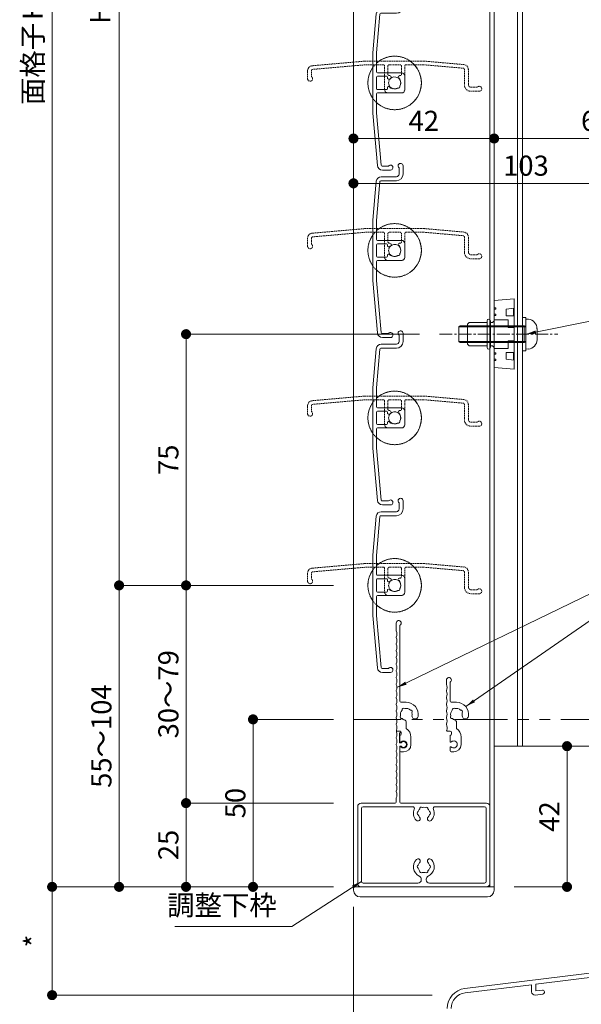
# Model space of a CAD drawing. Units: millimetres. Extents: x 0 to 2560, y 0 to 891.
# Drawn here: x 805 to 973, y 154 to 448 of the extents above; entities that cross this region are included whole.
import ezdxf

# ---------------------------------------------------------------- set-up
doc = ezdxf.new("R2010")
doc.units = ezdxf.units.MM
doc.header["$PDMODE"] = 34
doc.header["$PDSIZE"] = 1
for name, pattern in [('CENTER2', [28.575, 19.05, -3.175, 3.175, -3.175]), ('DASHED', [19.05, 12.7, -6.35]), ('DASHED2', [1.75, 1, -0.75]), ('HIDDEN', [9.525, 6.35, -3.175]), ('PHANTOM2', [31.75, 15.875, -3.175, 3.175, -3.175, 3.175, -3.175])]:
    doc.linetypes.add(name, pattern=pattern)
doc.layers.get('0').update_dxf_attribs({"lineweight": 5})
doc.layers.get('Defpoints').update_dxf_attribs({"lineweight": 13})
for name, color, linetype, lineweight in [('サッシ', 61, 'Continuous', 5), ('寸法線', 4, 'Continuous', 15), ('文字', 7, 'Continuous', 18), ('製品1(実線)', 7, 'Continuous', 18), ('製品2(破線)', 6, 'DASHED', 9), ('製品3(二点鎖線)', 40, 'PHANTOM2', 9)]:
    doc.layers.add(name, color=color, linetype=linetype, lineweight=lineweight)
doc.styles.add('S-06', font='txt', dxfattribs={"height": 6})
doc.dimstyles.new('1／3(A3)', dxfattribs={"dimtxt": 6, "dimasz": 3, "dimexe": 0, "dimexo": 6, "dimgap": 1.5, "dimtad": 1, "dimdsep": 46, "dimtxsty": 'S-06', "dimblk": 'DOT', "dimcen": 2.5, "dimclrd": 256, "dimclre": 256, "dimclrt": 256, "dimadec": 1, "dimazin": 2, "dimtfac": 1, "dimtmove": 2, "dimatfit": 3, "dimfxl": 1, "dimlwd": -1, "dimlwe": -1, "dimarcsym": 0})

# ---------------------------------------------------------------- blocks, each defined once
blk = doc.blocks.new('羽根材(H-27415)(仮想)')
at = {"linetype": 'DASHED2', "ltscale": 0.2}
for p, q in [((-9.01, 6.5), (-24.63, 5.13)), ((9.01, 6.5), (-9.01, 6.5)), ((20.63, 5.48), (9.01, 6.5)), ((-8.96, 5.4), (-24.53, 4.04)), ((-3.3, 5.4), (-8.96, 5.4)), ((-3, 5.1), (-3, -2)), ((-2, 2.49), (-2, 5.1)), ((1.7, 5.4), (-1.7, 5.4)), ((2, 2.49), (2, 5.1)), ((3, 5.1), (3, -2)), ((3.3, 5.4), (8.96, 5.4)), ((20.53, 4.39), (8.96, 5.4)), ((20.8, 4.09), (20.8, -0.5)), ((22, 3.99), (22, -0.5)), ((-1.56, 2.19), (-1.7, 2.19)), ((1.7, 2.19), (1.56, 2.19)), ((24.65, -1.3), (22.8, -1.3)), ((25.25, -2.5), (22.8, -2.5)), ((2, -3), (-2, -3))]:
    blk.add_line(p, q, dxfattribs=at)
at = {"color": 0, "linetype": 'DASHED2', "ltscale": 0.2}
for p, q in [((-26, 1.25), (-26, 3.64)), ((-24.8, 1.85), (-24.8, 3.74))]:
    blk.add_line(p, q, dxfattribs=at)
at = {"linetype": 'DASHED2', "ltscale": 0.2}
for centre, radius, start, end in [((0, 0), 8, 54.3409, 125.6591), ((-24.5, 3.64), 1.5, 95, 180), ((-24.5, 3.74), 0.3, 95, 180), ((0, 0), 8, 137.5458, 42.4542), ((-3.3, 5.1), 0.3, 0, 90), ((-1.7, 5.1), 0.3, 90, 180), ((1.7, 5.1), 0.3, 0, 90), ((3.3, 5.1), 0.3, 90, 180), ((20.5, 4.09), 0.3, 0, 85), ((20.5, 3.99), 1.5, 0, 85), ((-25.25, 1.25), 0.75, 180, 53.1301), ((-1.7, 2.49), 0.3, 180, 270), ((0, 0), 1.8, 132.5559, 211.0177), ((-1.56, 1.69), 0.5, 312.5559, 90), ((1.56, 1.69), 0.5, 90, 227.4441), ((0, 0), 1.8, 328.9823, 47.4441), ((1.7, 2.49), 0.3, 270, 0), ((-2, -2), 1, 180, 270), ((-1.06, -1.06), 0.5, 164.5599, 285.4401), ((0, 0), 1.8, 238.9823, 301.0177), ((1.06, -1.06), 0.5, 254.5599, 15.4401), ((2, -2), 1, 270, 0), ((22.8, -0.5), 2, 180, 270), ((22.8, -0.5), 0.8, 180, 270), ((25.25, -1.75), 0.75, 270, 143.1301)]:
    blk.add_arc(centre, radius, start, end, dxfattribs=at)
blk = doc.blocks.new('*U22')
for p in [(0, -250), (0, -300), (0, -350), (0, -400)]:
    blk.add_blockref('羽根材(H-27415)(仮想)', p)
blk = doc.blocks.new('羽根材(H-27415)')
for p, q in [((1.3, 24.65), (1.3, 22.8)), ((2.5, 25.25), (2.5, 22.8)), ((-5.48, 20.63), (-6.5, 9.01)), ((-4.09, 20.8), (0.5, 20.8)), ((-3.99, 22), (0.5, 22)), ((-4.39, 20.53), (-5.4, 8.96)), ((-6.5, 9.01), (-6.5, -9.01)), ((-5.4, 3.3), (-5.4, 8.96)), ((-5.1, 3), (2, 3)), ((-5.4, 1.7), (-5.4, -1.7)), ((-2.49, 2), (-5.1, 2)), ((-2.19, 1.7), (-2.19, 1.56)), ((3, 2), (3, -2)), ((-2.49, -2), (-5.1, -2)), ((-2.19, -1.56), (-2.19, -1.7)), ((-5.4, -3.3), (-5.4, -8.96)), ((-5.1, -3), (2, -3)), ((-6.5, -9.01), (-5.13, -24.63)), ((-5.4, -8.96), (-4.04, -24.53))]:
    blk.add_line(p, q)
at = {"color": 0}
for p, q in [((-1.85, -24.8), (-3.74, -24.8)), ((-1.25, -26), (-3.64, -26))]:
    blk.add_line(p, q, dxfattribs=at)
for centre, radius, start, end in [((1.75, 25.25), 0.75, 0, 233.1301), ((-3.99, 20.5), 1.5, 90, 175), ((-4.09, 20.5), 0.3, 90, 175), ((0.5, 22.8), 0.8, 270, 0), ((0.5, 22.8), 2, 270, 0), ((0, 0), 8, 227.5458, 132.4542), ((0, 0), 8, 144.3409, 215.6591), ((-5.1, 3.3), 0.3, 180, 270), ((2, 2), 1, 0, 90), ((-5.1, 1.7), 0.3, 90, 180), ((-2.49, 1.7), 0.3, 0, 90), ((-1.69, 1.56), 0.5, 180, 317.4441), ((0, 0), 1.8, 58.9823, 137.4441), ((1.06, 1.06), 0.5, 344.5599, 105.4401), ((0, 0), 1.8, 328.9823, 31.0177), ((-5.1, -1.7), 0.3, 180, 270), ((-2.49, -1.7), 0.3, 270, 0), ((-1.69, -1.56), 0.5, 42.5559, 180), ((0, 0), 1.8, 222.5559, 301.0177), ((1.06, -1.06), 0.5, 254.5599, 15.4401), ((2, -2), 1, 270, 0), ((-5.1, -3.3), 0.3, 90, 180), ((-3.64, -24.5), 1.5, 185, 270), ((-3.74, -24.5), 0.3, 185, 270), ((-1.25, -25.25), 0.75, 270, 143.1301)]:
    blk.add_arc(centre, radius, start, end)
blk = doc.blocks.new('*U23')
for p in [(0, -250), (0, -300), (0, -350), (0, -400)]:
    blk.add_blockref('羽根材(H-27415)', p)
blk = doc.blocks.new('樹脂フタ')
at = {"lineweight": 18, "ltscale": 0.2}
for p, q in [((-19, 3), (19, 3)), ((-21, 1), (-21, 0)), ((21, 1), (21, 0))]:
    blk.add_line(p, q, dxfattribs=at)
at = {"lineweight": 18}
blk.add_line((-21, 0), (21, 0), dxfattribs=at)
at = {"lineweight": 18, "ltscale": 0.2}
for centre, start, end in [((-19, 1), 90, 180), ((19, 1), 0, 90)]:
    blk.add_arc(centre, 2, start, end, dxfattribs=at)
blk = doc.blocks.new('M5ポップ')
for p, q in [((-1.1, 4), (-0.6, 3.5)), ((-1.1, 4), (-1.1, -4)), ((-1.1, 4), (-0.6, 3.5)), ((-1.1, 4), (-1.1, -4)), ((-0.6, 3.5), (0, 3.5)), ((-0.6, 3.5), (0, 3.5)), ((0, 4), (0, -4)), ((0, 4), (0, -4)), ((1, 4), (1, -4)), ((1, 4), (1, -4)), ((6.4, 3.5), (1, 3.5)), ((6.4, 3.5), (1, 3.5)), ((6.4, 3.5), (6.9, 3)), ((6.4, 3.5), (6.9, 3)), ((6.9, 3), (6.9, -3)), ((6.9, 3), (6.9, -3)), ((-1.1, -4), (-0.6, -3.5)), ((-1.1, -4), (-0.6, -3.5)), ((-0.6, -3.5), (0, -3.5)), ((-0.6, -3.5), (0, -3.5)), ((6.4, -3.5), (1, -3.5)), ((6.4, -3.5), (1, -3.5)), ((6.9, -3), (6.4, -3.5)), ((6.9, -3), (6.4, -3.5))]:
    blk.add_line(p, q)
for centre, start, end in [((0.5, 4), 0, 179), ((0.5, 4), 0, 179), ((0.5, -4), 180, 359), ((0.5, -4), 180, 359)]:
    blk.add_arc(centre, 0.5, start, end)
blk = doc.blocks.new('ケース・レグ（8B）')
at = {"color": 7, "linetype": 'Continuous'}
for p, q in [((-10, 0), (-10.5, -6)), ((10, 0), (-10, 0)), ((10.5, -6), (10, 0)), ((-10.5, -6), (10.5, -6))]:
    blk.add_line(p, q, dxfattribs=at)
at = {"linetype": 'HIDDEN', "lineweight": 0}
for p, q in [((-7.9, -0.5), (-7.9, 0)), ((-7.5, 0), (-7.5, -0.5)), ((-5.95, -0.5), (-5.95, 0)), ((-5.55, 0), (-5.55, -0.5)), ((-4.3, -4.2), (-4.3, 0)), ((4.3, 0), (4.3, -4.2)), ((5.55, -0.5), (5.55, 0)), ((5.95, 0), (5.95, -0.5)), ((7.5, -0.5), (7.5, 0)), ((7.9, 0), (7.9, -0.5)), ((-7.5, -0.5), (-7.9, -0.5)), ((-5.55, -0.5), (-5.95, -0.5)), ((5.95, -0.5), (5.55, -0.5)), ((7.9, -0.5), (7.5, -0.5)), ((-7.780935, -6), (-7.49522, -3.6)), ((-7.757125, -5.8), (-5.5, -5.8)), ((-7.49522, -3.6), (-5.5, -3.6)), ((-5.5, -3.6), (-5.5, -6)), ((-2, -4.2), (-4.3, -4.2)), ((-2, -4.2), (-2, -6)), ((2, -4.2), (2, -6)), ((2, -4.2), (4.3, -4.2)), ((7.49522, -3.6), (5.5, -3.6)), ((5.5, -3.6), (5.5, -6)), ((7.757125, -5.8), (5.5, -5.8)), ((7.780935, -6), (7.49522, -3.6))]:
    blk.add_line(p, q, dxfattribs=at)
blk = doc.blocks.new('脱落防止ビスM5x15')
at = {"linetype": 'Continuous'}
for p, q in [((-2.15, 19), (-2.5, 18.65)), ((-2.5, 18.65), (-2.5, -0.5)), ((-2.15, 19), (2.15, 19)), ((-2.15, -1), (-2.15, 19)), ((2.5, 18.65), (2.15, 19)), ((2.15, -1), (2.15, 19)), ((2.5, 18.65), (2.5, -0.5)), ((-5, 0), (-5, -1)), ((5, 0), (5, -1)), ((5, -1), (-5, -1)), ((-4.43, -1.74), (-4.5, -1)), ((-4.5, -1), (4.5, -1)), ((-2.5, -0.5), (2.5, -0.5)), ((-2.5, -0.5), (-2.15, -1)), ((2.15, -1), (2.5, -0.5)), ((4.43, -1.74), (4.5, -1)), ((1.65, -4.3), (-1.65, -4.3))]:
    blk.add_line(p, q, dxfattribs=at)
for centre, start, end in [((-1.65, -1.5), 185, 270), ((1.65, -1.5), 269, 354)]:
    blk.add_arc(centre, 2.8, start, end, dxfattribs=at)
blk = doc.blocks.new('網戸メンテビス')
at = {"linetype": 'CENTER2', "ltscale": 0.2}
blk.add_line((0, -24.8), (0, 10.56), dxfattribs=at)
for name, p, rotation in [('脱落防止ビスM5x15', (0, 0), 180), ('ケース・レグ（8B）', (0, -8.5), 180), ('M5ポップ', (0, -9.6), 270)]:
    blk.add_blockref(name, p, dxfattribs=dict(rotation=rotation))
blk = doc.blocks.new('_Dot')
at = {"color": 0, "linetype": 'ByBlock', "lineweight": -2}
blk.add_line((-0.5, 0), (-1, 0), dxfattribs=at)
at = {"color": 0, "linetype": 'ByBlock', "const_width": 0.5}
blk.add_lwpolyline([(-0.25, 0, 1), (0.25, 0, 1)], format="xyb", close=True, dxfattribs=at)
blk = doc.blocks.new('*D31')
at = {"layer": 'Defpoints', "color": 0, "transparency": 16777216}
for p in [(904.74, 745.56), (814.74, 189.56), (904.74, 189.56)]:
    blk.add_point(p, dxfattribs=at)
at = {"layer": '寸法線', "transparency": 16777216}
for p, q in [((898.74, 745.56), (814.74, 745.56)), ((814.74, 742.56), (814.74, 192.56)), ((898.74, 189.56), (814.74, 189.56))]:
    blk.add_line(p, q, dxfattribs=at)
at = {"layer": '寸法線', "transparency": 16777216, "xscale": 3, "yscale": 3, "zscale": 3}
for p, rotation in [((814.74, 745.56), 90), ((814.74, 189.56), 270)]:
    blk.add_blockref('_Dot', p, dxfattribs=dict(at, rotation=rotation))
at = {"layer": '寸法線', "transparency": 16777216, "insert": (809.72, 467.56), "char_height": 6, "attachment_point": 5, "rotation": 90, "style": 'S-06'}
blk.add_mtext('面格子Ｈ=(サッシＨ+40)', dxfattribs=at)
blk = doc.blocks.new('*D35')
at = {"layer": 'Defpoints', "color": 0, "transparency": 16777216}
for p in [(854.74, 214.56), (904.74, 214.56), (904.74, 189.56)]:
    blk.add_point(p, dxfattribs=at)
at = {"layer": '寸法線', "transparency": 16777216}
for p, q in [((898.74, 214.56), (854.74, 214.56)), ((854.74, 192.56), (854.74, 211.56)), ((898.74, 189.56), (854.74, 189.56))]:
    blk.add_line(p, q, dxfattribs=at)
at = {"layer": '寸法線', "transparency": 16777216, "xscale": 3, "yscale": 3, "zscale": 3}
for p, rotation in [((854.74, 214.56), 90), ((854.74, 189.56), 270)]:
    blk.add_blockref('_Dot', p, dxfattribs=dict(at, rotation=rotation))
at = {"layer": '寸法線', "transparency": 16777216, "insert": (850.24, 202.06), "char_height": 6, "attachment_point": 5, "rotation": 90, "style": 'S-06'}
blk.add_mtext('25', dxfattribs=at)
blk = doc.blocks.new('*D36')
at = {"layer": 'Defpoints', "color": 0, "transparency": 16777216}
for p in [(834.74, 279.56), (904.74, 279.56), (904.74, 189.56)]:
    blk.add_point(p, dxfattribs=at)
at = {"layer": '寸法線', "transparency": 16777216}
for p, q in [((898.74, 279.56), (834.74, 279.56)), ((834.74, 192.56), (834.74, 276.56)), ((898.74, 189.56), (834.74, 189.56))]:
    blk.add_line(p, q, dxfattribs=at)
at = {"layer": '寸法線', "transparency": 16777216, "xscale": 3, "yscale": 3, "zscale": 3}
for p, rotation in [((834.74, 279.56), 90), ((834.74, 189.56), 270)]:
    blk.add_blockref('_Dot', p, dxfattribs=dict(at, rotation=rotation))
at = {"layer": '寸法線', "transparency": 16777216, "insert": (830.24, 234.56), "char_height": 6, "attachment_point": 5, "rotation": 90, "style": 'S-06'}
blk.add_mtext('55～104', dxfattribs=at)
blk = doc.blocks.new('*D37')
at = {"layer": 'Defpoints', "color": 0, "transparency": 16777216}
for p in [(834.74, 679.56), (904.74, 679.56), (904.74, 279.56)]:
    blk.add_point(p, dxfattribs=at)
at = {"layer": '寸法線', "transparency": 16777216}
for p, q in [((898.74, 679.56), (834.74, 679.56)), ((834.74, 282.56), (834.74, 676.56)), ((898.74, 279.56), (834.74, 279.56))]:
    blk.add_line(p, q, dxfattribs=at)
at = {"layer": '寸法線', "transparency": 16777216, "xscale": 3, "yscale": 3, "zscale": 3}
for p, rotation in [((834.74, 679.56), 90), ((834.74, 279.56), 270)]:
    blk.add_blockref('_Dot', p, dxfattribs=dict(at, rotation=rotation))
at = {"layer": '寸法線', "transparency": 16777216, "insert": (829.89, 479.56), "char_height": 6, "attachment_point": 5, "rotation": 90, "style": 'S-06'}
blk.add_mtext('Ｈ１（＠50×ｎ）', dxfattribs=at)
blk = doc.blocks.new('*D38')
at = {"layer": 'Defpoints', "color": 0, "transparency": 16777216}
for p in [(904.74, 412.97), (946.74, 412.97), (946.74, 412.97)]:
    blk.add_point(p, dxfattribs=at)
at = {"layer": '寸法線', "transparency": 16777216}
for p, q in [((904.74, 418.97), (904.74, 412.97)), ((946.74, 418.97), (946.74, 412.97)), ((907.74, 412.97), (943.74, 412.97))]:
    blk.add_line(p, q, dxfattribs=at)
at = {"layer": '寸法線', "transparency": 16777216, "xscale": 3, "yscale": 3, "zscale": 3, "rotation": 180}
blk.add_blockref('_Dot', (904.74, 412.97), dxfattribs=at)
at = {"layer": '寸法線', "transparency": 16777216, "xscale": 3, "yscale": 3, "zscale": 3}
blk.add_blockref('_Dot', (946.74, 412.97), dxfattribs=at)
at = {"layer": '寸法線', "transparency": 16777216, "insert": (925.74, 417.47), "char_height": 6, "attachment_point": 5, "style": 'S-06'}
blk.add_mtext('42', dxfattribs=at)
blk = doc.blocks.new('*D39')
at = {"layer": 'Defpoints', "color": 0, "transparency": 16777216}
for p in [(946.74, 412.97), (1007.74, 412.97), (1007.74, 402.01)]:
    blk.add_point(p, dxfattribs=at)
at = {"layer": '寸法線', "transparency": 16777216}
for p, q in [((946.74, 418.97), (946.74, 412.97)), ((949.74, 412.97), (1004.74, 412.97)), ((1007.74, 408.01), (1007.74, 412.97))]:
    blk.add_line(p, q, dxfattribs=at)
at = {"layer": '寸法線', "transparency": 16777216, "xscale": 3, "yscale": 3, "zscale": 3, "rotation": 180}
blk.add_blockref('_Dot', (946.74, 412.97), dxfattribs=at)
at = {"layer": '寸法線', "transparency": 16777216, "xscale": 3, "yscale": 3, "zscale": 3}
blk.add_blockref('_Dot', (1007.74, 412.97), dxfattribs=at)
at = {"layer": '寸法線', "transparency": 16777216, "insert": (977.24, 417.47), "char_height": 6, "attachment_point": 5, "style": 'S-06'}
blk.add_mtext('61', dxfattribs=at)
blk = doc.blocks.new('*D41')
at = {"layer": 'Defpoints', "color": 0, "transparency": 16777216}
for p in [(854.74, 354.56), (930.44, 354.56), (904.74, 279.56)]:
    blk.add_point(p, dxfattribs=at)
at = {"layer": '寸法線', "transparency": 16777216}
for p, q in [((924.44, 354.56), (854.74, 354.56)), ((854.74, 282.56), (854.74, 351.56)), ((898.74, 279.56), (854.74, 279.56))]:
    blk.add_line(p, q, dxfattribs=at)
at = {"layer": '寸法線', "transparency": 16777216, "xscale": 3, "yscale": 3, "zscale": 3}
for p, rotation in [((854.74, 354.56), 90), ((854.74, 279.56), 270)]:
    blk.add_blockref('_Dot', p, dxfattribs=dict(at, rotation=rotation))
at = {"layer": '寸法線', "transparency": 16777216, "insert": (850.24, 317.06), "char_height": 6, "attachment_point": 5, "rotation": 90, "style": 'S-06'}
blk.add_mtext('75', dxfattribs=at)
blk = doc.blocks.new('*D42')
at = {"layer": 'Defpoints', "color": 0, "transparency": 16777216}
for p in [(904.74, 189.56), (814.74, 157.23), (934.25, 157.23)]:
    blk.add_point(p, dxfattribs=at)
at = {"layer": '寸法線', "transparency": 16777216}
for p, q in [((898.74, 189.56), (814.74, 189.56)), ((814.74, 186.56), (814.74, 160.23)), ((928.25, 157.23), (814.74, 157.23))]:
    blk.add_line(p, q, dxfattribs=at)
at = {"layer": '寸法線', "transparency": 16777216, "xscale": 3, "yscale": 3, "zscale": 3}
for p, rotation in [((814.74, 189.56), 90), ((814.74, 157.23), 270)]:
    blk.add_blockref('_Dot', p, dxfattribs=dict(at, rotation=rotation))
at = {"layer": '寸法線', "transparency": 16777216, "insert": (810.24, 173.4), "char_height": 6, "attachment_point": 5, "rotation": 90, "style": 'S-06'}
blk.add_mtext('*', dxfattribs=at)
blk = doc.blocks.new('*D43')
at = {"layer": 'Defpoints', "color": 0, "transparency": 16777216}
for p in [(904.74, 189.56), (932.74, 144.06), (904.74, 123.66)]:
    blk.add_point(p, dxfattribs=at)
at = {"layer": '寸法線', "transparency": 16777216}
for p, q in [((904.74, 183.56), (904.74, 123.66)), ((932.74, 138.06), (932.74, 123.66)), ((929.74, 123.66), (907.74, 123.66))]:
    blk.add_line(p, q, dxfattribs=at)
at = {"layer": '寸法線', "transparency": 16777216, "xscale": 3, "yscale": 3, "zscale": 3, "rotation": 180}
blk.add_blockref('_Dot', (904.74, 123.66), dxfattribs=at)
at = {"layer": '寸法線', "transparency": 16777216, "xscale": 3, "yscale": 3, "zscale": 3}
blk.add_blockref('_Dot', (932.74, 123.66), dxfattribs=at)
at = {"layer": '寸法線', "transparency": 16777216, "insert": (918.74, 128.16), "char_height": 6, "attachment_point": 5, "style": 'S-06'}
blk.add_mtext('*', dxfattribs=at)
blk = doc.blocks.new('*D90')
at = {"layer": 'Defpoints', "color": 0, "transparency": 16777216}
for p in [(874.74, 239.56), (904.74, 239.56), (904.74, 189.56)]:
    blk.add_point(p, dxfattribs=at)
at = {"layer": '寸法線', "transparency": 16777216}
for p, q in [((898.74, 239.56), (874.74, 239.56)), ((874.74, 192.56), (874.74, 236.56)), ((898.74, 189.56), (874.74, 189.56))]:
    blk.add_line(p, q, dxfattribs=at)
at = {"layer": '寸法線', "transparency": 16777216, "xscale": 3, "yscale": 3, "zscale": 3}
for p, rotation in [((874.74, 239.56), 90), ((874.74, 189.56), 270)]:
    blk.add_blockref('_Dot', p, dxfattribs=dict(at, rotation=rotation))
at = {"layer": '寸法線', "transparency": 16777216, "insert": (870.24, 214.56), "char_height": 6, "attachment_point": 5, "rotation": 90, "style": 'S-06'}
blk.add_mtext('50', dxfattribs=at)
blk = doc.blocks.new('NK調整下枠(H-27725)')
for p, q in [((-7.96, 46.5), (-7.1, 46.5)), ((-7.25, 46), (-7.25, 43)), ((-7.25, 46), (-7.1, 46)), ((-7.25, 43), (-6.8, 43)), ((-7.25, 43), (-6.8, 43)), ((-7.15, 42), (-7.15, 25.3)), ((-7.15, 42), (-6.8, 42)), ((-8.25, 26.46), (-8.25, 25.3))]:
    blk.add_line(p, q)
at = {"linetype": 'Continuous'}
for p, q in [((-19.75, 24), (-19.75, 1)), ((-18.75, 25), (-8.55, 25)), ((-3.32, 23.9), (-18.15, 23.9)), ((18.75, 25), (-6.85, 25)), ((18.15, 23.9), (3.32, 23.9)), ((19.75, 1), (19.75, 24)), ((-18.65, 23.4), (-18.65, 1.6)), ((18.65, 1.6), (18.65, 23.4)), ((-18.75, 0), (18.75, 0)), ((-18.15, 1.1), (-1.75, 1.1)), ((-0.75, 2.29), (-0.75, 2)), ((0.75, 2.29), (0.75, 2)), ((1.75, 1.1), (18.15, 1.1))]:
    blk.add_line(p, q, dxfattribs=at)
for centre, radius, start, end in [((-8.03, 44.5), 0.2, 157.3801, 202.6199), ((-10.43, 45.5), 2.4, 337.3801, 17.9202), ((-10.43, 43.5), 2.4, 337.3801, 22.6199), ((-7.96, 46.3), 0.2, 90, 197.9202), ((-7.1, 46.25), 0.25, 0, 90), ((-7.1, 46.25), 0.25, 270, 0), ((-8.03, 42.5), 0.2, 157.3801, 202.6199), ((-10.43, 41.5), 2.4, 337.3801, 22.6199), ((-6.05, 42.5), 0.9, 213.749, 146.251), ((-8.03, 40.5), 0.2, 157.3801, 202.6199), ((-8.03, 38.5), 0.2, 157.3801, 202.6199), ((-10.43, 39.5), 2.4, 337.3801, 22.6199), ((-10.43, 37.5), 2.4, 337.3801, 22.6199), ((-8.03, 36.5), 0.2, 157.3801, 202.6199), ((-10.43, 35.5), 2.4, 337.3801, 22.6199), ((-8.03, 34.5), 0.2, 157.3801, 202.6199), ((-8.03, 32.5), 0.2, 157.3801, 202.6199), ((-10.43, 33.5), 2.4, 337.3801, 22.6199), ((-10.43, 31.5), 2.4, 337.3801, 22.6199), ((-8.03, 30.5), 0.2, 157.3801, 202.6199), ((-10.43, 29.5), 2.4, 337.3801, 22.6199), ((-8.05, 26.46), 0.2, 156.356, 180), ((-8.03, 28.5), 0.2, 157.3801, 202.6199), ((-10.43, 27.5), 2.4, 336.356, 22.6199), ((-8.55, 25.3), 0.3, 270, 0), ((-6.85, 25.3), 0.3, 180, 270)]:
    blk.add_arc(centre, radius, start, end)
for centre, radius, start, end in [((-18.75, 24), 1, 90, 179), ((-18.15, 23.4), 0.5, 90, 179), ((-3.32, 23.4), 0.5, 337, 90), ((-0.75, 23.3), 0.5, 52, 187), ((0, 22), 1.75, 75, 104), ((0.75, 23.3), 0.5, 352, 127), ((3.32, 23.4), 0.5, 89, 202), ((18.15, 23.4), 0.5, 0, 90), ((18.75, 24), 1, 0, 89), ((0, 22), 3.1, 157, 223), ((-1.75, 20.32), 0.675, 223, 43), ((-1.5, 22), 0.5, 112, 247), ((0, 22), 1.75, 195, 223), ((0, 22), 1.75, 135, 164), ((1.75, 20.32), 0.675, 136, 316), ((0, 22), 1.75, 15, 44), ((0, 22), 1.75, 316, 344), ((1.5, 22), 0.5, 292, 67), ((0, 22), 3.1, 316, 22), ((0, 6), 3.1, 136, 244), ((-1.75, 7.68), 0.675, 316, 136), ((-1.5, 6), 0.5, 112, 247), ((0, 6), 1.75, 136, 164), ((1.75, 7.68), 0.675, 43, 223), ((0, 6), 1.75, 15, 43), ((0, 6), 3.1, 295, 43), ((1.5, 6), 0.5, 292, 67), ((0, 6), 1.75, 195, 224), ((-1.75, 2.29), 1, 0, 64), ((-0.75, 4.7), 0.5, 172, 307), ((0, 6), 1.75, 255, 284), ((0.75, 4.7), 0.5, 232, 7), ((1.75, 2.29), 1, 115, 179), ((0, 6), 1.75, 315, 344), ((-18.75, 1), 1, 179, 270), ((-18.15, 1.6), 0.5, 180, 269), ((-1.75, 2.1), 1, 269, 359), ((1.75, 2.1), 1, 180, 269), ((18.15, 1.6), 0.5, 270, 359), ((18.75, 1), 1, 269, 0)]:
    blk.add_arc(centre, radius, start, end, dxfattribs=at)
blk = doc.blocks.new('*D93')
at = {"layer": 'Defpoints', "color": 0, "transparency": 16777216}
for p in [(896.74, 279.56), (854.74, 214.56), (896.74, 214.56)]:
    blk.add_point(p, dxfattribs=at)
at = {"layer": '寸法線', "transparency": 16777216}
for p, q in [((890.74, 279.56), (854.74, 279.56)), ((854.74, 276.56), (854.74, 217.56)), ((890.74, 214.56), (854.74, 214.56))]:
    blk.add_line(p, q, dxfattribs=at)
at = {"layer": '寸法線', "transparency": 16777216, "xscale": 3, "yscale": 3, "zscale": 3}
for p, rotation in [((854.74, 279.56), 90), ((854.74, 214.56), 270)]:
    blk.add_blockref('_Dot', p, dxfattribs=dict(at, rotation=rotation))
at = {"layer": '寸法線', "transparency": 16777216, "insert": (850.24, 247.06), "char_height": 6, "attachment_point": 5, "rotation": 90, "style": 'S-06'}
blk.add_mtext('30～79', dxfattribs=at)
blk = doc.blocks.new('*D94')
at = {"layer": 'Defpoints', "color": 0, "transparency": 16777216}
for p in [(1007.74, 179.96), (932.74, 144.06), (1007.74, 123.66)]:
    blk.add_point(p, dxfattribs=at)
at = {"layer": '寸法線', "transparency": 16777216}
for p, q in [((1007.74, 173.96), (1007.74, 123.66)), ((932.74, 138.06), (932.74, 123.66)), ((935.74, 123.66), (1004.74, 123.66))]:
    blk.add_line(p, q, dxfattribs=at)
at = {"layer": '寸法線', "transparency": 16777216, "xscale": 3, "yscale": 3, "zscale": 3, "rotation": 180}
blk.add_blockref('_Dot', (932.74, 123.66), dxfattribs=at)
at = {"layer": '寸法線', "transparency": 16777216, "xscale": 3, "yscale": 3, "zscale": 3}
blk.add_blockref('_Dot', (1007.74, 123.66), dxfattribs=at)
at = {"layer": '寸法線', "transparency": 16777216, "insert": (970.24, 128.16), "char_height": 6, "attachment_point": 5, "style": 'S-06'}
blk.add_mtext('*', dxfattribs=at)
blk = doc.blocks.new('下枠調整材(小S-34556)')
at = {"lineweight": 18}
for p, q in [((-2.2, 18), (-2.2, 19.25)), ((-1.1, 12.9), (-1.1, 18.59)), ((0.8, 12.6), (-0.8, 12.6)), ((0.8, 4.74), (0.8, 6.62)), ((-1.93, 4), (-1.1, 4)), ((-0.7, 3.19), (-0.7, 3.6)), ((-1.1, 0.92), (-1.1, 2.7)), ((2.2, 0), (2.2, 2.2)), ((-1.1, -1.9), (-1.1, -0.92)), ((-0.8, -2.2), (0, -2.2))]:
    blk.add_line(p, q, dxfattribs=at)
for centre, radius, start, end in [((-1.45, 19.25), 0.75, 297.8181, 180), ((-2, 18), 0.2, 180, 202.6199), ((-4.4, 17), 2.4, 337.3801, 22.6199), ((-2, 16), 0.2, 157.3801, 202.6199), ((-4.4, 15), 2.4, 337.3801, 22.6199), ((-2, 14), 0.2, 157.3801, 202.6199), ((-2, 12), 0.2, 157.3801, 202.6199), ((-4.4, 13), 2.4, 337.3801, 22.6199), ((-4.4, 11), 2.4, 337.3801, 22.6199), ((-0.8, 12.9), 0.3, 180, 270), ((0.8, 9), 3.6, 350.2303, 90), ((-2, 10), 0.2, 157.3801, 202.6199), ((-4.4, 9), 2.4, 337.3801, 22.6199), ((0.8, 9), 1.75, 135.3589, 194.6411), ((0.05, 10.3), 0.5, 52.0243, 187.9757), ((0.8, 9), 1.75, 45.3589, 104.6411), ((2.1, 9.75), 0.5, 322.0243, 97.9757), ((0.8, 9), 1.75, 350.2303, 14.6411), ((-2, 8), 0.2, 157.3801, 202.6199), ((-2, 6), 0.2, 157.3801, 202.6199), ((-4.4, 7), 2.4, 337.3801, 22.6199), ((-4.4, 5), 2.4, 342.0798, 22.6199), ((-0.5, 8.25), 0.5, 142.0243, 277.9757), ((0.8, 9), 1.75, 225.3589, 252.5424), ((0.05, 6.62), 0.75, 0, 72.5424), ((3.44, 8.55), 0.925, 166.2878, 350.2303), ((-1.93, 4.2), 0.2, 162.0798, 270), ((-1.1, 3.6), 0.4, 0, 90), ((-1.2, 3.19), 0.5, 281.537, 0), ((-0.8, 2.2), 3, 0, 57.769), ((-0.88, 0.92), 0.223, 180, 313.5224), ((0, 0), 1.05, 221.8103, 133.5224), ((0, 0), 2.2, 270, 0), ((-0.88, -0.92), 0.223, 46.4776, 180), ((-0.8, -1.9), 0.3, 180, 270)]:
    blk.add_arc(centre, radius, start, end, dxfattribs=at)
blk = doc.blocks.new('*D150')
at = {"layer": 'Defpoints', "color": 0, "transparency": 16777216}
for p in [(955.24, 231.56), (968.5, 231.56), (946.74, 189.56)]:
    blk.add_point(p, dxfattribs=at)
at = {"layer": '寸法線', "transparency": 16777216}
for p, q in [((961.24, 231.56), (968.5, 231.56)), ((968.5, 192.56), (968.5, 228.56)), ((952.74, 189.56), (968.5, 189.56))]:
    blk.add_line(p, q, dxfattribs=at)
at = {"layer": '寸法線', "transparency": 16777216, "xscale": 3, "yscale": 3, "zscale": 3}
for p, rotation in [((968.5, 231.56), 90), ((968.5, 189.56), 270)]:
    blk.add_blockref('_Dot', p, dxfattribs=dict(at, rotation=rotation))
at = {"layer": '寸法線', "transparency": 16777216, "insert": (964, 210.56), "char_height": 6, "attachment_point": 5, "rotation": 90, "style": 'S-06'}
blk.add_mtext('42', dxfattribs=at)
blk = doc.blocks.new('下枠調整材(大S-34555)')
at = {"lineweight": 18}
for p, q in [((-2.2, 34), (-2.2, 36.25)), ((-1.1, 12.9), (-1.1, 35.59)), ((0.8, 12.6), (-0.8, 12.6)), ((0.8, 4.74), (0.8, 6.62)), ((-1.93, 4), (-1.1, 4)), ((-0.7, 3.19), (-0.7, 3.6)), ((-1.1, 0.92), (-1.1, 2.7)), ((2.2, 0), (2.2, 2.2)), ((-1.1, -1.9), (-1.1, -0.92)), ((-0.8, -2.2), (0, -2.2))]:
    blk.add_line(p, q, dxfattribs=at)
for centre, radius, start, end in [((-1.45, 36.25), 0.75, 297.8181, 180), ((-2, 34), 0.2, 180, 202.6199), ((-4.4, 33), 2.4, 337.3801, 22.6199), ((-2, 32), 0.2, 157.3801, 202.6199), ((-2, 30), 0.2, 157.3801, 202.6199), ((-4.4, 31), 2.4, 337.3801, 22.6199), ((-4.4, 29), 2.4, 337.3801, 22.6199), ((-2, 28), 0.2, 157.3801, 202.6199), ((-4.4, 27), 2.4, 337.3801, 22.6199), ((-2, 26), 0.2, 157.3801, 202.6199), ((-2, 24), 0.2, 157.3801, 202.6199), ((-4.4, 25), 2.4, 337.3801, 22.6199), ((-4.4, 23), 2.4, 337.3801, 22.6199), ((-2, 22), 0.2, 157.3801, 202.6199), ((-4.4, 21), 2.4, 337.3801, 22.6199), ((-2, 20), 0.2, 157.3801, 202.6199), ((-2, 18), 0.2, 157.3801, 202.6199), ((-4.4, 19), 2.4, 337.3801, 22.6199), ((-4.4, 17), 2.4, 337.3801, 22.6199), ((-2, 16), 0.2, 157.3801, 202.6199), ((-4.4, 15), 2.4, 337.3801, 22.6199), ((-2, 14), 0.2, 157.3801, 202.6199), ((-2, 12), 0.2, 157.3801, 202.6199), ((-4.4, 13), 2.4, 337.3801, 22.6199), ((-4.4, 11), 2.4, 337.3801, 22.6199), ((-0.8, 12.9), 0.3, 180, 270), ((0.8, 9), 3.6, 350.2303, 90), ((-2, 10), 0.2, 157.3801, 202.6199), ((-4.4, 9), 2.4, 337.3801, 22.6199), ((0.8, 9), 1.75, 135.3589, 194.6411), ((0.05, 10.3), 0.5, 52.0243, 187.9757), ((0.8, 9), 1.75, 45.3589, 104.6411), ((2.1, 9.75), 0.5, 322.0243, 97.9757), ((0.8, 9), 1.75, 350.2303, 14.6411), ((-2, 8), 0.2, 157.3801, 202.6199), ((-2, 6), 0.2, 157.3801, 202.6199), ((-4.4, 7), 2.4, 337.3801, 22.6199), ((-4.4, 5), 2.4, 342.0798, 22.6199), ((-0.5, 8.25), 0.5, 142.0243, 277.9757), ((0.8, 9), 1.75, 225.3589, 252.5424), ((0.05, 6.62), 0.75, 0, 72.5424), ((3.44, 8.55), 0.925, 166.2878, 350.2303), ((-1.93, 4.2), 0.2, 162.0798, 270), ((-1.1, 3.6), 0.4, 0, 90), ((-1.2, 3.19), 0.5, 281.537, 0), ((-0.8, 2.2), 3, 0, 57.769), ((-0.88, 0.92), 0.223, 180, 313.5224), ((0, 0), 1.05, 226.4776, 133.5224), ((0, 0), 2.2, 270, 0), ((-0.88, -0.92), 0.223, 46.4776, 180), ((-0.8, -1.9), 0.3, 180, 270)]:
    blk.add_arc(centre, radius, start, end, dxfattribs=at)
blk = doc.blocks.new('*D206')
at = {"layer": 'Defpoints', "color": 0, "transparency": 16777216}
for p in [(904.74, 407.06), (1007.74, 407.06), (904.74, 399.59)]:
    blk.add_point(p, dxfattribs=at)
at = {"layer": '寸法線', "transparency": 16777216}
for p, q in [((904.74, 401.06), (904.74, 399.59)), ((1007.74, 401.06), (1007.74, 399.59)), ((1004.74, 399.59), (907.74, 399.59))]:
    blk.add_line(p, q, dxfattribs=at)
at = {"layer": '寸法線', "transparency": 16777216, "xscale": 3, "yscale": 3, "zscale": 3, "rotation": 180}
blk.add_blockref('_Dot', (904.74, 399.59), dxfattribs=at)
at = {"layer": '寸法線', "transparency": 16777216, "xscale": 3, "yscale": 3, "zscale": 3}
blk.add_blockref('_Dot', (1007.74, 399.59), dxfattribs=at)
at = {"layer": '寸法線', "transparency": 16777216, "insert": (956.24, 404.09), "char_height": 6, "attachment_point": 5, "style": 'S-06'}
blk.add_mtext('103', dxfattribs=at)

msp = doc.modelspace()

# ---------------------------------------------------------------- linework, layer by layer
at = {"layer": 'サッシ'}
for p, q in [((938.0111, 159.21), (1018.1007, 169.0112)), ((985.24, 163.6801), (959.24, 160.4983)), ((957.94, 160.3392), (938.0691, 157.9074)), ((957.94, 158.2452), (957.94, 160.3392)), ((959.24, 160.4983), (959.24, 158.4834)), ((961.3007, 157.5266), (959.0614, 157.2526)), ((959.24, 158.4834), (961.1792, 158.7207)), ((961.74, 158.2244), (961.74, 158.0229))]:
    msp.add_line(p, q, dxfattribs=at)
for centre, radius, start, end in [((938.74, 153.2545), 6, 96.977029, 180), ((938.64, 153.2422), 4.7, 96.977029, 180), ((958.94, 158.2452), 1, 180, 276.977029), ((961.24, 158.2244), 0.5, 0, 96.977029), ((961.24, 158.0229), 0.5, 276.977029, 0)]:
    msp.add_arc(centre, radius, start, end, dxfattribs=at)
at = {"layer": '製品1(実線)'}
for p, q in [((904.7402, 745.565), (904.7402, 189.565)), ((945.4402, 745.565), (945.4402, 189.565)), ((946.7402, 745.565), (946.7402, 189.565)), ((953.7401, 231.565), (953.7401, 740.565)), ((955.2401, 231.565), (955.2401, 740.565)), ((1011.2401, 231.565), (946.8902, 231.565))]:
    msp.add_line(p, q, dxfattribs=at)
at = {"layer": '製品3(二点鎖線)'}
msp.add_line((1077.74, 239.565), (904.7402, 239.565), dxfattribs=at)

# ---------------------------------------------------------------- block references
at = {"layer": '製品1(実線)'}
for name, p in [('*U23', (917.0402, 679.565)), ('下枠調整材(大S-34555)', (919.6901, 232.065)), ('下枠調整材(小S-34556)', (934.6901, 232.065)), ('NK調整下枠(H-27725)', (925.7402, 189.565))]:
    msp.add_blockref(name, p, dxfattribs=at)
at = {"layer": '製品1(実線)', "rotation": 270}
msp.add_blockref('網戸メンテビス', (955.2401, 354.565), dxfattribs=at)
at = {"layer": '製品1(実線)', "xscale": -1, "rotation": 180}
msp.add_blockref('樹脂フタ', (925.7402, 189.565), dxfattribs=at)
at = {"layer": '製品2(破線)'}
msp.add_blockref('*U22', (917.0402, 679.565), dxfattribs=at)

# ---------------------------------------------------------------- texts
at = {"layer": '文字', "insert": (881.8328, 179.1908), "char_height": 6, "attachment_point": 9, "style": 'S-06'}
msp.add_mtext('調整下枠', dxfattribs=at)

# ---------------------------------------------------------------- dimensions: what is measured, and where the dimension line sits
at = {"layer": '寸法線'}
for base, p1, p2, angle, text, picture, middle in [((814.7402, 189.565), (904.7402, 745.565), (904.7402, 189.565), 90, '面格子Ｈ=(サッシＨ+40)', '*D31', (809.7224, 467.565)), ((834.7402, 679.565), (904.7402, 279.565), (904.7402, 679.565), 90, 'Ｈ１（＠50×ｎ）', '*D37', (829.8899, 479.565)), ((834.7402, 279.565), (904.7402, 189.565), (904.7402, 279.565), 270, '55～104', '*D36', (830.2402, 234.565)), ((854.7402, 214.565), (896.7402, 279.565), (896.7402, 214.565), 90, '30～79', '*D93', (850.2402, 247.065)), ((814.7402, 157.2311), (904.7402, 189.565), (934.247, 157.2311), 90, '*', '*D42', (810.2402, 173.398))]:
    dim = msp.add_linear_dim(base=base, p1=p1, p2=p2, angle=angle, text=text, dimstyle='1／3(A3)', dxfattribs=at)
    dim.commit()
    dim.dimension.update_dxf_attribs({"geometry": picture, "text_midpoint": middle})
for base, p1, p2, picture, middle in [((946.7402, 412.9728), (904.7402, 412.9728), (946.7402, 412.9728), '*D38', (925.7402, 417.4728)), ((1007.74, 412.9728), (946.7402, 412.9728), (1007.74, 402.0098), '*D39', (977.2401, 417.4728)), ((904.7402, 399.5877), (1007.74, 407.0641), (904.7402, 407.0641), '*D206', (956.2401, 404.0877))]:
    dim = msp.add_linear_dim(base=base, p1=p1, p2=p2, dimstyle='1／3(A3)', dxfattribs=at)
    dim.commit()
    dim.dimension.update_dxf_attribs({"geometry": picture, "text_midpoint": middle})
for base, p1, p2, angle, picture, middle in [((854.7402, 354.565), (904.7402, 279.565), (930.4358, 354.565), 90, '*D41', (850.2402, 317.065)), ((874.7402, 239.565), (904.7402, 189.565), (904.7402, 239.565), 90, '*D90', (870.2402, 214.565)), ((968.5046, 231.565), (946.7402, 189.565), (955.2401, 231.565), 90, '*D150', (964.0046, 210.565)), ((854.7402, 214.565), (904.7402, 189.565), (904.7402, 214.565), 270, '*D35', (850.2402, 202.065))]:
    dim = msp.add_linear_dim(base=base, p1=p1, p2=p2, angle=angle, dimstyle='1／3(A3)', dxfattribs=at)
    dim.commit()
    dim.dimension.update_dxf_attribs({"geometry": picture, "text_midpoint": middle})
for base, p2, picture, middle in [((904.7402, 123.6636), (904.7402, 189.565), '*D43', (918.7401, 128.1636)), ((1007.74, 123.6636), (1007.74, 179.965), '*D94', (970.24, 128.1636))]:
    dim = msp.add_linear_dim(base=base, p1=(932.74, 144.065), p2=p2, text='*', dimstyle='1／3(A3)', dxfattribs=at)
    dim.commit()
    dim.dimension.update_dxf_attribs({"geometry": picture, "text_midpoint": middle})

# ---------------------------------------------------------------- leaders
msp.add_leader([(917.6901, 249.065), (1013.8394, 295.6333)], dimstyle='1／3(A3)', override={"dimgap": 1.5, "dimtad": 1})
at = {"layer": '文字', "annotation_type": 0, "has_hookline": 1}
for points, hookline_direction, text_width in [([(956.2401, 354.565), (1016.8394, 366.8527)], 0, 68.9239), ([(938.2432, 243.3845), (1013.8394, 295.6333), (1016.8394, 295.6333)], 0, 44.6497), ([(907.09, 191.1651), (886.3328, 177.6908), (883.3328, 177.6908)], 1, 30.3959)]:
    msp.add_leader(points, dimstyle='1／3(A3)', override={"dimgap": 1.5, "dimtad": 1}, dxfattribs=dict(at, hookline_direction=hookline_direction, text_width=text_width))

doc.saveas('drawing.dxf')
